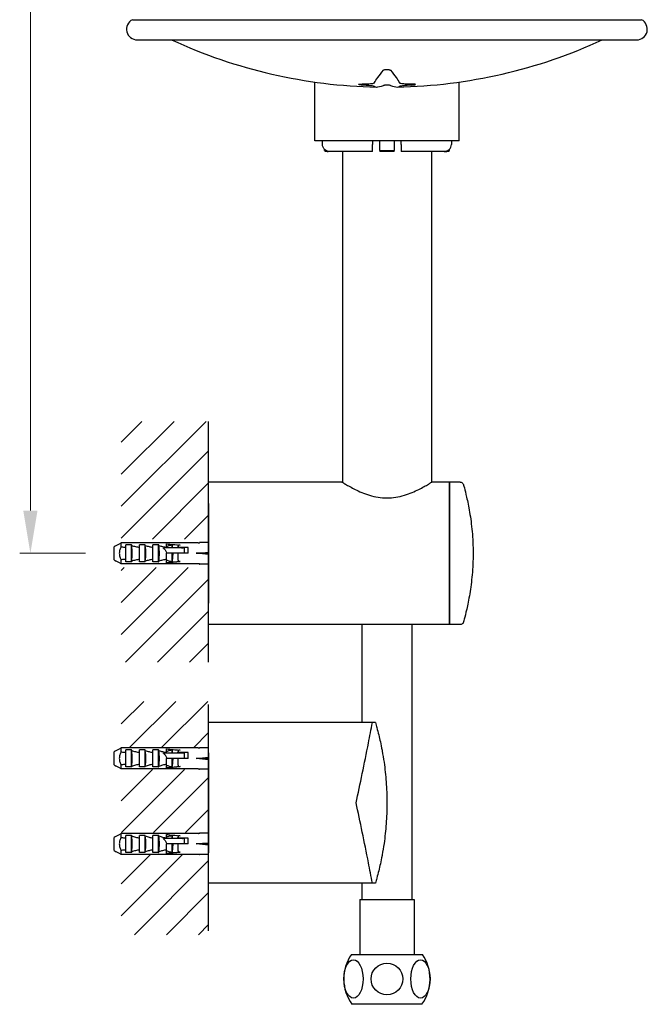
# Model space of a CAD drawing. Units: millimetres. Extents: x -692 to -41, y -237 to 730.
# Drawn here: x -246 to -70, y -189 to 87 of the extents above; entities that cross this region are included whole.
import ezdxf

# ---------------------------------------------------------------- set-up
doc = ezdxf.new("R2010")
doc.units = ezdxf.units.MM
for name, color, linetype, lineweight in [('anacizgi', 7, 'Continuous', 30), ('olcu', 7, 'Continuous', 20), ('tarama', 7, 'Continuous', 20)]:
    doc.layers.add(name, color=color, linetype=linetype, lineweight=lineweight)
doc.styles.add('Note Text (ISO)', font='TAHOMA.TTF')
doc.dimstyles.new('ISO-25', dxfattribs={"dimscale": 0, "dimtxt": 20, "dimasz": 12, "dimexe": 3, "dimexo": 8, "dimgap": 8, "dimtad": 1, "dimtih": 1, "dimtoh": 1, "dimdec": 0, "dimzin": 0, "dimdsep": 46, "dimtxsty": 'Note Text (ISO)', "dimcen": 0.09, "dimdle": 5, "dimclrd": 256, "dimclrt": 256, "dimadec": 0, "dimazin": 0, "dimtfac": 0.707107, "dimtdec": 0, "dimtmove": 0, "dimatfit": 3, "dimfxl": 0, "dimtzin": 0, "dimlwd": -1, "dimlwe": -1, "dimarcsym": 0})

# ---------------------------------------------------------------- blocks, each defined once
blk = doc.blocks.new('7485979555')
at = {"layer": 'tarama'}
h = blk.add_hatch(dxfattribs=at)
h.set_pattern_fill('ANSI31', color=256, scale=2)
h.set_pattern_definition([(45, (381.791, -105.3384), (-4.49013, 4.49013), [])])
h.paths.add_polyline_path([(273.28, 163.47), (248.78, 163.47), (248.78, 130.47), (273.28, 130.47)])
h.paths.add_polyline_path([(273.28, 122.53), (248.78, 122.53), (248.78, 95.95), (273.28, 95.95)])
h = blk.add_hatch(dxfattribs=at)
h.set_pattern_fill('ANSI31', color=256, scale=2)
h.set_pattern_definition([(45, (381.791, -175.3384), (-4.49013, 4.49013), [])])
h.paths.add_polyline_path([(273.28, 84.98), (248.78, 84.98), (248.78, 71.95), (273.28, 71.95)])
h.paths.add_polyline_path([(273.28, 42.01), (248.78, 42.01), (248.78, 19.53), (273.28, 19.53)])
h = blk.add_hatch(dxfattribs=at)
h.set_pattern_fill('ANSI31', color=256, scale=2)
h.set_pattern_definition([(45, (1050.848, -84.621), (-4.49013, 4.49013), [])])
h.paths.add_polyline_path([(273.28, 65.84), (248.78, 65.84), (248.78, 48.23), (273.28, 48.23)])
at = {"layer": 'anacizgi'}
for p, q in [((251.91, 276.19), (394.65, 276.19)), ((253.28, 270.52), (393.28, 270.52)), ((303.03, 242.2), (303.03, 258.69)), ((343.53, 242.2), (343.53, 258.69)), ((343.53, 242.2), (303.03, 242.2)), ((305.22, 241.2), (305.22, 242.2)), ((319.28, 242.2), (319.28, 241.2)), ((321.28, 239.47), (321.28, 242.2)), ((325.28, 242.2), (325.28, 239.47)), ((327.28, 241.2), (327.28, 242.2)), ((341.34, 242.2), (341.34, 241.2)), ((305.78, 239.47), (305.78, 239.82)), ((305.78, 239.47), (305.89, 239.47)), ((305.89, 239.47), (305.89, 239.71)), ((306.9, 239.2), (306.78, 239.2)), ((307.27, 239.2), (306.9, 239.2)), ((319.28, 239.2), (307.27, 239.2)), ((310.78, 239.2), (310.78, 146.44)), ((321.28, 239.47), (325.28, 239.47)), ((325.28, 239.2), (321.28, 239.2)), ((339.29, 239.2), (327.28, 239.2)), ((335.78, 239.2), (335.78, 146.44)), ((339.66, 239.2), (339.29, 239.2)), ((339.78, 239.2), (339.66, 239.2)), ((340.67, 239.71), (340.67, 239.47)), ((340.67, 239.47), (340.78, 239.47)), ((340.78, 239.47), (340.78, 239.82)), ((273.28, 95.99), (273.28, 163.47)), ((273.28, 104), (273.28, 149)), ((273.28, 106.5), (273.28, 146.5)), ((310.68, 146.5), (273.28, 146.5)), ((340.78, 146.5), (335.88, 146.5)), ((340.78, 106.5), (340.78, 146.5)), ((343.78, 146.5), (340.78, 146.5)), ((340.78, 146.5), (340.78, 106.5)), ((340.78, 106.5), (273.28, 106.5)), ((316.28, 106.5), (316.28, 79)), ((330.28, 106.5), (330.28, 29.4)), ((343.78, 106.5), (340.78, 106.5)), ((273.28, 20.59), (273.28, 84.13)), ((273.28, 34.48), (273.28, 79.48)), ((273.28, 34), (273.28, 79)), ((320.05, 79), (273.28, 79)), ((319.19, 34), (273.28, 34)), ((316.28, 34), (316.28, 29.4)), ((320.05, 34), (319.19, 34)), ((315.68, 29.4), (330.88, 29.4)), ((315.68, 29.4), (315.68, 14)), ((330.88, 29.4), (330.88, 14)), ((313.34, 14), (333.22, 14)), ((333.08, 0), (313.48, 0))]:
    blk.add_line(p, q, dxfattribs=at)
at = {"layer": 'anacizgi', "color": 7, "linetype": 'Continuous'}
for p, q in [((273.28, 140.5), (273.28, 112.5)), ((246.78, 124.7), (246.78, 128.3)), ((247.41, 128.67), (247.77, 128.88)), ((247.77, 128.88), (248.08, 129.06)), ((248.08, 129.06), (248.78, 129.47)), ((248.78, 128.32), (248.78, 129.47)), ((270.38, 129.47), (248.78, 129.47)), ((250.08, 124.1), (250.08, 128.9)), ((251.68, 128.9), (250.08, 128.9)), ((251.68, 124.1), (251.68, 128.9)), ((251.73, 128.73), (251.73, 128.74)), ((253.88, 124.1), (253.88, 128.9)), ((255.48, 128.9), (253.88, 128.9)), ((255.48, 124.1), (255.48, 128.9)), ((255.53, 128.73), (255.53, 128.74)), ((257.68, 124.1), (257.68, 128.9)), ((259.28, 128.9), (257.68, 128.9)), ((259.28, 124.1), (259.28, 128.9)), ((259.33, 128.73), (259.33, 128.74)), ((261.13, 128.1), (266.44, 128.1)), ((261.48, 128.1), (261.48, 129.16)), ((261.48, 129.16), (265.28, 128.8)), ((263.08, 128.1), (263.08, 128.79)), ((267.58, 128.16), (264.68, 128.16)), ((266.41, 128.1), (266.41, 126.5)), ((266.44, 128.1), (266.44, 126.5)), ((267.58, 126.5), (267.58, 128.16)), ((270.76, 129.5), (270.78, 129.5)), ((270.78, 129.5), (270.76, 129.5)), ((273.28, 129.5), (270.78, 129.5)), ((270.78, 129.5), (270.78, 129.5)), ((270.78, 129.5), (270.78, 129.5)), ((247.77, 124.12), (247.41, 124.33)), ((248.78, 123.53), (248.78, 124.68)), ((261.48, 123.84), (261.48, 126.5)), ((267.58, 126.5), (261.48, 126.5)), ((263.08, 124.21), (263.08, 126.5)), ((269.81, 126.5), (269.78, 126.5)), ((273.28, 126.5), (269.78, 126.5)), ((269.81, 126.5), (269.78, 126.5)), ((248.08, 123.94), (247.77, 124.12)), ((248.78, 123.53), (248.08, 123.94)), ((270.38, 123.53), (248.78, 123.53)), ((251.68, 124.1), (250.08, 124.1)), ((251.73, 124.26), (251.73, 124.27)), ((255.48, 124.1), (253.88, 124.1)), ((255.53, 124.26), (255.53, 124.27)), ((259.28, 124.1), (257.68, 124.1)), ((259.33, 124.26), (259.33, 124.27)), ((261.48, 123.84), (265.28, 124.2)), ((270.76, 123.5), (270.78, 123.5)), ((270.78, 123.5), (270.76, 123.5)), ((273.28, 123.5), (270.78, 123.5)), ((248.08, 71.54), (248.78, 71.95)), ((248.78, 70.8), (248.78, 71.95)), ((270.38, 71.95), (248.78, 71.95)), ((270.76, 71.98), (270.78, 71.98)), ((270.78, 71.98), (270.76, 71.98)), ((273.28, 71.98), (270.78, 71.98)), ((270.78, 71.98), (270.78, 71.98)), ((270.78, 71.98), (270.78, 71.98)), ((246.78, 67.18), (246.78, 70.78)), ((247.41, 71.15), (247.77, 71.36)), ((247.77, 71.36), (248.08, 71.54)), ((250.08, 66.58), (250.08, 71.38)), ((251.68, 71.38), (250.08, 71.38)), ((251.68, 66.58), (251.68, 71.38)), ((251.73, 71.21), (251.73, 71.22)), ((253.88, 66.58), (253.88, 71.38)), ((255.48, 71.38), (253.88, 71.38)), ((255.48, 66.58), (255.48, 71.38)), ((255.53, 71.21), (255.53, 71.22)), ((257.68, 66.58), (257.68, 71.38)), ((259.28, 71.38), (257.68, 71.38)), ((259.28, 66.58), (259.28, 71.38)), ((259.33, 71.21), (259.33, 71.22)), ((261.13, 70.58), (266.44, 70.58)), ((261.48, 70.58), (261.48, 71.64)), ((261.48, 71.64), (265.28, 71.28)), ((263.08, 70.58), (263.08, 71.27)), ((267.58, 70.64), (264.68, 70.64)), ((266.41, 70.58), (266.41, 68.98)), ((266.44, 70.58), (266.44, 68.98)), ((267.58, 68.98), (267.58, 70.64)), ((273.28, 70.5), (273.28, 42.5)), ((247.77, 66.6), (247.41, 66.8)), ((248.08, 66.41), (247.77, 66.6)), ((248.78, 66.01), (248.08, 66.41)), ((248.78, 66.01), (248.78, 67.16)), ((251.68, 66.58), (250.08, 66.58)), ((251.73, 66.74), (251.73, 66.75)), ((255.48, 66.58), (253.88, 66.58)), ((255.53, 66.74), (255.53, 66.75)), ((259.28, 66.58), (257.68, 66.58)), ((259.33, 66.74), (259.33, 66.75)), ((261.48, 66.32), (261.48, 68.98)), ((267.58, 68.98), (261.48, 68.98)), ((261.48, 66.32), (265.28, 66.68)), ((263.08, 66.69), (263.08, 68.98)), ((269.81, 68.97), (269.78, 68.98)), ((273.28, 68.98), (269.78, 68.98)), ((269.81, 68.98), (269.78, 68.98)), ((270.38, 66.01), (248.78, 66.01)), ((270.76, 65.98), (270.78, 65.98)), ((270.78, 65.98), (270.76, 65.98)), ((273.28, 65.98), (270.78, 65.98)), ((247.41, 47.15), (247.77, 47.36)), ((247.77, 47.36), (248.08, 47.54)), ((248.08, 47.54), (248.78, 47.95)), ((248.78, 46.8), (248.78, 47.95)), ((270.38, 47.95), (248.78, 47.95)), ((250.08, 42.58), (250.08, 47.38)), ((251.68, 47.38), (250.08, 47.38)), ((251.68, 42.58), (251.68, 47.38)), ((251.73, 47.21), (251.73, 47.22)), ((253.88, 42.58), (253.88, 47.38)), ((255.48, 47.38), (253.88, 47.38)), ((255.48, 42.58), (255.48, 47.38)), ((255.53, 47.21), (255.53, 47.22)), ((257.68, 42.58), (257.68, 47.38)), ((259.28, 47.38), (257.68, 47.38)), ((259.28, 42.58), (259.28, 47.38)), ((259.33, 47.21), (259.33, 47.22)), ((261.48, 46.58), (261.48, 47.64)), ((261.48, 47.64), (265.28, 47.28)), ((263.08, 46.58), (263.08, 47.27)), ((270.76, 47.98), (270.78, 47.98)), ((270.78, 47.98), (270.76, 47.98)), ((273.28, 47.98), (270.78, 47.98)), ((270.78, 47.98), (270.78, 47.98)), ((270.78, 47.98), (270.78, 47.98)), ((246.78, 43.18), (246.78, 46.78)), ((261.13, 46.58), (266.44, 46.58)), ((261.48, 42.32), (261.48, 44.98)), ((267.58, 44.98), (261.48, 44.98)), ((263.08, 42.69), (263.08, 44.98)), ((267.58, 46.64), (264.68, 46.64)), ((266.41, 46.58), (266.41, 44.98)), ((266.44, 46.58), (266.44, 44.98)), ((267.58, 44.98), (267.58, 46.64)), ((269.81, 44.97), (269.78, 44.98)), ((273.28, 44.98), (269.78, 44.98)), ((269.81, 44.98), (269.78, 44.98)), ((247.77, 42.6), (247.41, 42.8)), ((248.08, 42.41), (247.77, 42.6)), ((248.78, 42.01), (248.08, 42.41)), ((248.78, 42.01), (248.78, 43.16)), ((270.38, 42.01), (248.78, 42.01)), ((251.68, 42.58), (250.08, 42.58)), ((251.73, 42.74), (251.73, 42.75)), ((255.48, 42.58), (253.88, 42.58)), ((255.53, 42.74), (255.53, 42.75)), ((259.28, 42.58), (257.68, 42.58)), ((259.33, 42.74), (259.33, 42.75)), ((261.48, 42.32), (265.28, 42.68)), ((270.76, 41.98), (270.78, 41.98)), ((270.78, 41.98), (270.76, 41.98)), ((273.28, 41.98), (270.78, 41.98))]:
    blk.add_line(p, q, dxfattribs=at)
at = {"layer": 'anacizgi'}
blk.add_circle((323.28, 7.1), 4.46, dxfattribs=at)
for centre, radius, start, end in [((253.28, 273.52), 3, 117.1089, 270), ((393.28, 273.52), 3, 270, 62.8911), ((323.28, 401.26), 144, 245.2203, 268.8425), ((323.28, 401.26), 144, 271.1575, 294.7797), ((306.78, 241.2), 2, 240, 270), ((339.78, 241.2), 2, 270, 300), ((323.28, 7.1), 12.1, 145.2375, 215.9337), ((323.28, 7.1), 12.1, 324.0663, 34.7625)]:
    blk.add_arc(centre, radius, start, end, dxfattribs=at)
at = {"layer": 'anacizgi', "color": 7, "linetype": 'Continuous'}
for centre, radius, start, end in [((361.72, -66.11), 225.84, 120.4061, 120.5921), ((246.8, 127.3), 2.23, 27.2949, 29.2883), ((252.1, 155.35), 27.24, 262.992, 265.7404), ((247.8, 127.41), 4.15, 18.5289, 18.6781), ((251.6, 127.41), 4.15, 18.5289, 18.6781), ((255.4, 127.41), 4.15, 18.5289, 18.6781), ((266.24, 122.36), 6, 105.0382, 106.9136), ((270.38, 132.46), 2.98, 270.0025, 272.1513), ((270.38, 132.45), 2.97, 272.152, 273.0581), ((270.38, 132.49), 3.02, 273.0537, 274.1346), ((270.37, 132.53), 3.06, 274.1444, 275.7694), ((270.37, 132.55), 3.08, 275.7725, 276.9248), ((270.37, 132.58), 3.11, 276.9144, 277.2386), ((361.7, 319.09), 225.82, 239.4079, 239.5939), ((246.8, 125.7), 2.23, 330.7117, 332.7051), ((252.1, 97.65), 27.24, 94.2596, 97.008), ((247.8, 125.59), 4.15, 341.3219, 341.4711), ((251.6, 125.59), 4.15, 341.3219, 341.4711), ((255.4, 125.59), 4.15, 341.3219, 341.4711), ((270.38, 120.54), 2.98, 87.8486, 89.9975), ((270.38, 120.55), 2.97, 86.9447, 87.848), ((270.38, 120.51), 3.02, 85.8653, 86.9491), ((270.38, 120.48), 3.04, 84.2261, 85.8599), ((270.37, 120.47), 3.06, 83.0713, 84.2314), ((270.37, 120.41), 3.12, 82.7161, 83.0844), ((270.38, 74.93), 2.98, 270.0025, 272.1513), ((270.38, 74.93), 2.97, 272.152, 273.0581), ((270.38, 74.97), 3.02, 273.0537, 274.1346), ((270.37, 75.01), 3.06, 274.1444, 275.7694), ((270.37, 75.03), 3.08, 275.7725, 276.9248), ((270.37, 75.06), 3.11, 276.9144, 277.2386), ((361.72, -123.63), 225.84, 120.4061, 120.5921), ((246.8, 69.78), 2.23, 27.2949, 29.2883), ((252.1, 97.83), 27.24, 262.992, 265.7404), ((247.8, 69.89), 4.15, 18.5289, 18.6781), ((251.6, 69.89), 4.15, 18.5289, 18.6781), ((255.4, 69.89), 4.15, 18.5289, 18.6781), ((266.24, 64.84), 6, 105.0382, 106.9136), ((361.7, 261.57), 225.82, 239.4079, 239.5939), ((246.8, 68.18), 2.23, 330.7117, 332.7051), ((252.1, 40.12), 27.24, 94.2596, 97.008), ((247.8, 68.07), 4.15, 341.3219, 341.4711), ((251.6, 68.07), 4.15, 341.3219, 341.4711), ((255.4, 68.07), 4.15, 341.3219, 341.4711), ((270.38, 63.02), 2.98, 87.8486, 89.9975), ((270.38, 63.03), 2.97, 86.9447, 87.848), ((270.38, 62.99), 3.02, 85.8653, 86.9491), ((270.38, 62.96), 3.04, 84.2261, 85.8599), ((270.37, 62.95), 3.06, 83.0713, 84.2314), ((270.37, 62.89), 3.12, 82.7161, 83.0844), ((361.72, -147.63), 225.84, 120.4061, 120.5921), ((247.8, 45.89), 4.15, 18.5289, 18.6781), ((251.6, 45.89), 4.15, 18.5289, 18.6781), ((255.4, 45.89), 4.15, 18.5289, 18.6781), ((270.38, 50.93), 2.98, 270.0025, 272.1513), ((270.38, 50.93), 2.97, 272.152, 273.0581), ((270.38, 50.97), 3.02, 273.0537, 274.1346), ((270.37, 51.01), 3.06, 274.1444, 275.7694), ((270.37, 51.03), 3.08, 275.7725, 276.9248), ((270.37, 51.06), 3.11, 276.9144, 277.2386), ((246.8, 45.78), 2.23, 27.2949, 29.2883), ((252.1, 73.83), 27.24, 262.992, 265.7404), ((266.24, 40.84), 6, 105.0382, 106.9136), ((361.7, 237.57), 225.82, 239.4079, 239.5939), ((246.8, 44.18), 2.23, 330.7117, 332.7051), ((252.1, 16.12), 27.24, 94.2596, 97.008), ((247.8, 44.07), 4.15, 341.3219, 341.4711), ((251.6, 44.07), 4.15, 341.3219, 341.4711), ((255.4, 44.07), 4.15, 341.3219, 341.4711), ((270.38, 39.02), 2.98, 87.8486, 89.9975), ((270.38, 39.03), 2.97, 86.9447, 87.848), ((270.38, 38.99), 3.02, 85.8653, 86.9491), ((270.38, 38.96), 3.04, 84.2261, 85.8599), ((270.37, 38.95), 3.06, 83.0713, 84.2314), ((270.37, 38.89), 3.12, 82.7161, 83.0844)]:
    blk.add_arc(centre, radius, start, end, dxfattribs=at)
for centre, major_axis, start_param, end_param in [((252.08, 126.5), (-35.39, -2.6), 2.09253, 2.210001), ((252.08, 126.5), (-35.39, 2.6), 4.073184, 4.190655), ((252.08, 68.98), (-35.39, -2.6), 2.09253, 2.210001), ((252.08, 68.98), (-35.39, 2.6), 4.073184, 4.190655), ((252.08, 44.98), (-35.39, -2.6), 2.09253, 2.210001), ((252.08, 44.98), (-35.39, 2.6), 4.073184, 4.190655)]:
    blk.add_ellipse(centre, major_axis=major_axis, ratio=0.042154, start_param=start_param, end_param=end_param, dxfattribs=at)
at = {"layer": 'anacizgi'}
for centre, major_axis in [((313.89, 7.1), (0, -5.38)), ((332.67, 7.1), (0, 5.38))]:
    blk.add_ellipse(centre, major_axis=major_axis, ratio=0.5, dxfattribs=at)
for points, knots in [([(319.8, 258.48), (319.81, 258.5), (319.81, 258.51), (320.2, 259.31), (321.04, 260.48), (322.3, 262.02)], [-20.560414, -20.560414, -20.560414, -20.560414, -20.523587, -20.523587, -18.775683, -18.775683, -18.775683, -18.775683]), ([(322.3, 262.02), (322.31, 262.03), (322.32, 262.04), (322.38, 262.08), (322.45, 262.11), (322.62, 262.16), (322.72, 262.18), (322.96, 262.21), (323.09, 262.22), (323.24, 262.23), (323.26, 262.23), (323.28, 262.23)], [-0.5855307, -0.5855307, -0.5855307, -0.5855307, -0.5738659, -0.5738659, -0.5348142, -0.5348142, -0.4971584, -0.4971584, -0.4595027, -0.4595027, -0.4534119, -0.4534119, -0.4534119, -0.4534119]), ([(323.28, 262.23), (323.39, 262.23), (323.5, 262.22), (323.73, 262.2), (323.84, 262.18), (324.03, 262.14), (324.12, 262.11), (324.21, 262.06), (324.24, 262.04), (324.26, 262.02)], [-0.4534119, -0.4534119, -0.4534119, -0.4534119, -0.4219378, -0.4219378, -0.384373, -0.384373, -0.3454118, -0.3454118, -0.3217414, -0.3217414, -0.3217414, -0.3217414]), ([(324.26, 262.02), (325.52, 260.48), (326.36, 259.31), (326.75, 258.51), (326.75, 258.5), (326.76, 258.48)], [-26.00764, -26.00764, -26.00764, -26.00764, -24.259741, -24.259741, -24.222912, -24.222912, -24.222912, -24.222912]), ([(316.32, 257.85), (316.23, 257.86), (316.13, 257.87), (315.86, 257.89), (315.71, 257.91), (315.48, 257.95), (315.39, 257.97), (315.28, 258.01), (315.27, 258.02), (315.32, 258.05), (315.38, 258.07), (315.58, 258.09), (315.71, 258.1), (315.99, 258.1), (316.15, 258.1), (316.32, 258.1)], [-0.8794301, -0.8794301, -0.8794301, -0.8794301, -0.8495691, -0.8495691, -0.7929091, -0.7929091, -0.7361423, -0.7361423, -0.6793755, -0.6793755, -0.6227569, -0.6227569, -0.5661384, -0.5661384, -0.5154322, -0.5154322, -0.5154322, -0.5154322]), ([(319.8, 258.48), (319.77, 258.41), (319.64, 258.34), (319.16, 258.22), (318.77, 258.17), (317.88, 258.11), (317.32, 258.09), (316.58, 258.1), (316.45, 258.1), (316.32, 258.1)], [-3.0016577, -3.0016577, -3.0016577, -3.0016577, -2.8394942, -2.8394942, -2.6499123, -2.6499123, -2.4617234, -2.4617234, -2.4240643, -2.4240643, -2.4240643, -2.4240643]), ([(319.8, 257.45), (319.79, 257.46), (319.78, 257.46), (319.67, 257.5), (319.44, 257.55), (318.8, 257.63), (318.35, 257.68), (317.36, 257.77), (316.85, 257.81), (316.32, 257.85)], [2.413255, 2.413255, 2.413255, 2.413255, 2.4512638, 2.4512638, 2.639763, 2.639763, 2.828666, 2.828666, 2.9903089, 2.9903089, 2.9903089, 2.9903089]), ([(319.8, 257.45), (319.94, 257.34), (320.14, 257.29), (320.85, 257.29), (321.48, 257.43), (322.3, 257.74)], [21.68861, 21.68861, 21.68861, 21.68861, 22.377837, 22.377837, 23.513197, 23.513197, 23.513197, 23.513197]), ([(323.28, 257.8), (323.17, 257.8), (323.06, 257.8), (322.83, 257.79), (322.71, 257.79), (322.52, 257.77), (322.44, 257.76), (322.35, 257.75), (322.32, 257.74), (322.3, 257.74)], [-0.4466424, -0.4466424, -0.4466424, -0.4466424, -0.4150727, -0.4150727, -0.3774141, -0.3774141, -0.3396231, -0.3396231, -0.3166873, -0.3166873, -0.3166873, -0.3166873]), ([(324.26, 257.74), (324.25, 257.74), (324.24, 257.74), (324.18, 257.76), (324.11, 257.77), (323.95, 257.78), (323.84, 257.79), (323.6, 257.8), (323.47, 257.8), (323.32, 257.8), (323.3, 257.8), (323.28, 257.8)], [-0.5770643, -0.5770643, -0.5770643, -0.5770643, -0.5658652, -0.5658652, -0.5280656, -0.5280656, -0.4903984, -0.4903984, -0.4527312, -0.4527312, -0.4466424, -0.4466424, -0.4466424, -0.4466424]), ([(324.26, 257.74), (325.08, 257.43), (325.71, 257.29), (326.42, 257.29), (326.62, 257.34), (326.76, 257.45)], [21.242476, 21.242476, 21.242476, 21.242476, 22.377837, 22.377837, 23.067063, 23.067063, 23.067063, 23.067063]), ([(330.23, 258.1), (329.71, 258.09), (329.2, 258.1), (328.21, 258.13), (327.77, 258.17), (327.13, 258.28), (326.89, 258.35), (326.78, 258.45), (326.77, 258.46), (326.76, 258.48)], [-3.0018721, -3.0018721, -3.0018721, -3.0018721, -2.8409592, -2.8409592, -2.6528429, -2.6528429, -2.4627148, -2.4627148, -2.4243064, -2.4243064, -2.4243064, -2.4243064]), ([(330.23, 257.85), (330.11, 257.84), (329.98, 257.83), (329.24, 257.78), (328.67, 257.73), (327.78, 257.63), (327.4, 257.59), (326.92, 257.51), (326.79, 257.48), (326.76, 257.45)], [2.4132947, 2.4132947, 2.4132947, 2.4132947, 2.4514285, 2.4514285, 2.6402483, 2.6402483, 2.8289087, 2.8289087, 2.9903446, 2.9903446, 2.9903446, 2.9903446]), ([(330.23, 257.85), (330.41, 257.86), (330.57, 257.88), (330.85, 257.91), (330.98, 257.93), (331.18, 257.97), (331.24, 257.99), (331.29, 258.02), (331.28, 258.04), (331.17, 258.07), (331.08, 258.08), (330.85, 258.1), (330.7, 258.1), (330.43, 258.1), (330.33, 258.1), (330.23, 258.1)], [0.5154712, 0.5154712, 0.5154712, 0.5154712, 0.5662671, 0.5662671, 0.6230723, 0.6230723, 0.6798775, 0.6798775, 0.7365798, 0.7365798, 0.7932821, 0.7932821, 0.8497555, 0.8497555, 0.8794739, 0.8794739, 0.8794739, 0.8794739]), ([(307.27, 239.2), (307.02, 239.2), (306.71, 239.26), (306.24, 239.45), (305.99, 239.62), (305.63, 239.97), (305.47, 240.21), (305.28, 240.67), (305.22, 240.96), (305.22, 241.2)], [-0.3003177, -0.3003177, -0.3003177, -0.3003177, -0.2233883, -0.2233883, -0.1477862, -0.1477862, -0.0734389, -0.0734389, 0, 0, 0, 0]), ([(319.28, 239.2), (319.28, 239.22), (319.28, 239.26), (319.28, 239.45), (319.28, 239.62), (319.28, 239.97), (319.28, 240.21), (319.28, 240.67), (319.28, 240.96), (319.28, 241.2)], [-0.3003177, -0.3003177, -0.3003177, -0.3003177, -0.2233883, -0.2233883, -0.1477862, -0.1477862, -0.0734389, -0.0734389, 0, 0, 0, 0]), ([(327.28, 241.2), (327.28, 240.96), (327.28, 240.67), (327.28, 240.21), (327.28, 239.97), (327.28, 239.62), (327.28, 239.45), (327.28, 239.26), (327.28, 239.22), (327.28, 239.2)], [-1.2032839, -1.2032839, -1.2032839, -1.2032839, -1.1298449, -1.1298449, -1.0554976, -1.0554976, -0.9798955, -0.9798955, -0.9029662, -0.9029662, -0.9029662, -0.9029662]), ([(339.29, 239.2), (339.54, 239.2), (339.85, 239.26), (340.32, 239.45), (340.57, 239.62), (340.93, 239.97), (341.09, 240.21), (341.28, 240.67), (341.34, 240.96), (341.34, 241.2)], [-0.3003177, -0.3003177, -0.3003177, -0.3003177, -0.2233883, -0.2233883, -0.1477862, -0.1477862, -0.0734389, -0.0734389, 0, 0, 0, 0]), ([(306.9, 239.2), (306.65, 239.2), (306.36, 239.26), (306.05, 239.38), (305.97, 239.42), (305.89, 239.47)], [-0.29719003, -0.29719003, -0.29719003, -0.29719003, -0.22244665, -0.22244665, -0.19751271, -0.19751271, -0.19751271, -0.19751271]), ([(321.28, 239.47), (321.28, 239.42), (321.28, 239.38), (321.28, 239.26), (321.28, 239.22), (321.28, 239.2)], [-0.99171243, -0.99171243, -0.99171243, -0.99171243, -0.96677846, -0.96677846, -0.89203507, -0.89203507, -0.89203507, -0.89203507]), ([(325.28, 239.2), (325.28, 239.22), (325.28, 239.26), (325.28, 239.38), (325.28, 239.42), (325.28, 239.47)], [0.89203507, 0.89203507, 0.89203507, 0.89203507, 0.96677846, 0.96677846, 0.99171239, 0.99171239, 0.99171239, 0.99171239]), ([(340.67, 239.47), (340.59, 239.42), (340.51, 239.38), (340.2, 239.26), (339.91, 239.2), (339.66, 239.2)], [-0.99171243, -0.99171243, -0.99171243, -0.99171243, -0.96677846, -0.96677846, -0.89203507, -0.89203507, -0.89203507, -0.89203507]), ([(310.68, 146.5), (310.68, 146.5), (310.76, 146.45), (311.09, 146.24), (311.34, 146.09), (312.32, 145.5), (313.28, 144.95), (315.47, 143.86), (316.85, 143.25), (319.16, 142.55), (319.97, 142.36), (321.62, 142.1), (322.46, 142.03), (323.28, 142.03), (324.1, 142.03), (324.94, 142.1), (326.59, 142.36), (327.4, 142.55), (329.71, 143.25), (331.09, 143.86), (333.28, 144.95), (334.24, 145.5), (335.22, 146.09), (335.47, 146.24), (335.8, 146.45), (335.88, 146.5), (335.88, 146.5)], [-1.966525, -1.966525, -1.966525, -1.966525, -1.721724, -1.721724, -1.476924, -1.476924, -0.987323, -0.987323, -0.493662, -0.493662, -0.246831, -0.246831, 0, 0, 0, 0.246831, 0.246831, 0.493662, 0.493662, 0.987323, 0.987323, 1.476924, 1.476924, 1.721724, 1.721724, 1.966525, 1.966525, 1.966525, 1.966525]), ([(343.78, 146.5), (343.89, 146.5), (344, 146.48), (344.2, 146.41), (344.3, 146.36), (344.47, 146.24), (344.54, 146.16), (344.66, 145.98), (344.71, 145.88), (344.74, 145.78), (344.74, 145.78), (344.74, 145.77), (344.74, 145.77), (344.74, 145.77), (344.74, 145.77), (344.74, 145.77), (344.74, 145.77), (344.74, 145.77), (344.74, 145.77), (344.74, 145.77), (344.74, 145.77), (344.74, 145.77), (344.74, 145.77), (344.74, 145.77), (344.74, 145.77), (344.74, 145.77), (344.74, 145.77), (344.74, 145.77)], [0.0000075, 0.0000075, 0.0000075, 0.0000075, 0.0323742, 0.0323742, 0.0642195, 0.0642195, 0.0960838, 0.0960838, 0.1279475, 0.1279475, 0.1288766, 0.1288766, 0.1290872, 0.1290872, 0.1292891, 0.1292891, 0.1293895, 0.1293895, 0.1295924, 0.1295924, 0.1304074, 0.1304074, 0.1320056, 0.1320056, 0.1367978, 0.1367978, 0.13924, 0.13924, 0.13924, 0.13924]), ([(344.74, 145.77), (344.74, 145.77), (344.74, 145.77), (344.74, 145.77), (344.74, 145.76), (344.74, 145.76), (344.75, 145.76), (344.75, 145.74), (344.76, 145.71), (344.81, 145.53), (344.88, 145.26), (345.14, 144.26), (345.37, 143.36), (345.89, 141.08), (346.19, 139.65), (346.74, 136.41), (346.99, 134.55), (347.34, 130.64), (347.44, 128.56), (347.44, 126.5)], [0.031568, 0.031568, 0.031568, 0.031568, 0.034065, 0.034065, 0.048429, 0.048429, 0.091526, 0.091526, 0.220887, 0.220887, 0.610965, 0.610965, 1.198765, 1.198765, 1.799154, 1.799154, 2.418195, 2.418195, 3.035891, 3.035891, 3.035891, 3.035891]), ([(347.44, 126.5), (347.44, 124.47), (347.34, 122.42), (347, 118.59), (346.76, 116.77), (346.22, 113.5), (345.91, 112.02), (345.37, 109.63), (345.13, 108.68), (344.89, 107.79), (344.83, 107.57), (344.78, 107.36), (344.76, 107.31), (344.75, 107.26), (344.75, 107.25), (344.75, 107.24), (344.74, 107.24), (344.74, 107.24), (344.74, 107.23), (344.74, 107.23), (344.74, 107.24), (344.74, 107.23), (344.74, 107.23), (344.74, 107.23), (344.74, 107.23), (344.74, 107.23), (344.74, 107.23), (344.74, 107.23), (344.74, 107.23), (344.74, 107.23), (344.74, 107.23), (344.71, 107.13), (344.67, 107.04), (344.56, 106.87), (344.49, 106.79), (344.33, 106.66), (344.24, 106.6), (344.04, 106.53), (343.93, 106.51), (343.81, 106.5), (343.79, 106.5), (343.78, 106.5)], [0, 0, 0, 0, 0.608764, 0.608764, 1.210702, 1.210702, 1.826641, 1.826641, 2.445748, 2.445748, 2.738955, 2.738955, 2.881116, 2.881116, 2.948814, 2.948814, 2.980925, 2.980925, 3.005008, 3.005008, 3.009524, 3.009524, 3.009582, 3.009582, 3.009642, 3.009642, 3.009671, 3.009671, 3.009731, 3.009731, 3.009969, 3.009969, 3.040389, 3.040389, 3.070781, 3.070781, 3.102696, 3.102696, 3.134558, 3.134558, 3.13923, 3.13923, 3.13923, 3.13923]), ([(347.44, 126.5), (347.44, 124.47), (347.34, 122.42), (347, 118.59), (346.76, 116.77), (346.22, 113.5), (345.91, 112.02), (345.37, 109.63), (345.13, 108.68), (344.89, 107.79), (344.83, 107.57), (344.78, 107.36), (344.76, 107.31), (344.75, 107.26), (344.75, 107.25), (344.75, 107.24), (344.74, 107.24), (344.74, 107.24), (344.74, 107.23), (344.74, 107.23), (344.74, 107.23), (344.74, 107.23)], [0, 0, 0, 0, 0.60878, 0.60878, 1.210718, 1.210718, 1.826657, 1.826657, 2.445765, 2.445765, 2.738963, 2.738963, 2.88112, 2.88112, 2.948815, 2.948815, 2.980925, 2.980925, 3.005008, 3.005008, 3.007995, 3.007995, 3.007995, 3.007995]), ([(314.63, 56.5), (315.75, 61.75), (316.98, 67.52), (318.48, 75.19), (318.85, 77.11), (319.19, 79)], [0, 0, 0, 0, 1.611355, 1.611355, 2.147272, 2.147272, 2.147272, 2.147272]), ([(320.05, 79), (320.19, 78.53), (320.32, 78.06), (320.82, 76.22), (321.15, 74.87), (321.59, 72.86), (321.75, 72.06), (321.91, 71.23), (321.92, 71.17), (321.93, 71.11)], [-3.534439, -3.534439, -3.534439, -3.534439, -3.3939246, -3.3939246, -2.9735047, -2.9735047, -2.7334263, -2.7334263, -2.7137719, -2.7137719, -2.7137719, -2.7137719]), ([(321.93, 71.11), (322.13, 70.03), (322.31, 68.96), (322.73, 66.04), (322.93, 64.22), (323.13, 61.44), (323.18, 60.51), (323.26, 58.59), (323.28, 57.59), (323.28, 56.5)], [3.536519, 3.536519, 3.536519, 3.536519, 3.910771, 3.910771, 4.562566, 4.562566, 4.888463, 4.888463, 5.21436, 5.21436, 5.21436, 5.21436]), ([(319.19, 34), (318.85, 35.89), (318.48, 37.81), (316.98, 45.48), (315.75, 51.25), (314.63, 56.5)], [1.075438, 1.075438, 1.075438, 1.075438, 1.611355, 1.611355, 3.222709, 3.222709, 3.222709, 3.222709]), ([(323.28, 56.5), (323.28, 56.5), (323.28, 56.5), (323.28, 55.41), (323.26, 54.41), (323.18, 52.49), (323.13, 51.56), (322.93, 48.78), (322.73, 46.96), (322.31, 44.04), (322.13, 42.97), (321.93, 41.89)], [5.21436, 5.21436, 5.21436, 5.21436, 5.214361, 5.214361, 5.540259, 5.540259, 5.866156, 5.866156, 6.517951, 6.517951, 6.892203, 6.892203, 6.892203, 6.892203]), ([(321.93, 41.89), (321.92, 41.83), (321.91, 41.77), (321.75, 40.94), (321.59, 40.14), (321.15, 38.13), (320.82, 36.78), (320.32, 34.94), (320.19, 34.47), (320.05, 34)], [2.7137719, 2.7137719, 2.7137719, 2.7137719, 2.7334263, 2.7334263, 2.9735047, 2.9735047, 3.3939246, 3.3939246, 3.534439, 3.534439, 3.534439, 3.534439])]:
    blk.add_open_spline(points, degree=3, knots=knots, dxfattribs=at)
at = {"layer": 'anacizgi', "color": 7, "linetype": 'Continuous'}
for points, knots in [([(248.74, 128.39), (248.6, 128.1), (248.35, 127.49), (248.19, 126.5), (248.35, 125.51), (248.6, 124.9), (248.74, 124.61)], [0, 0, 0, 0, 897.1985, 1826.933053, 2756.667605, 3653.866103, 3653.866103, 3653.866103, 3653.866103]), ([(251.73, 128.74), (251.73, 128.76), (251.71, 128.81), (251.69, 128.86), (251.68, 128.9)], [0, 0, 0, 0, 534.167744, 2065.71092, 2065.71092, 2065.71092, 2065.71092]), ([(251.73, 128.73), (252.07, 128.6), (252.78, 128.38), (253.51, 128.24), (253.88, 128.19)], [0, 0, 0, 0, 1016.35255, 2064.477352, 2064.477352, 2064.477352, 2064.477352]), ([(251.73, 124.27), (251.84, 125.01), (251.93, 126.5), (251.84, 127.99), (251.73, 128.73)], [0, 0, 0, 0, 1030.425161, 2060.926627, 2060.926627, 2060.926627, 2060.926627]), ([(255.53, 128.74), (255.53, 128.76), (255.51, 128.81), (255.49, 128.86), (255.48, 128.9)], [0, 0, 0, 0, 534.375031, 2066.512529, 2066.512529, 2066.512529, 2066.512529]), ([(255.53, 128.73), (255.87, 128.6), (256.58, 128.38), (257.31, 128.24), (257.68, 128.19)], [0, 0, 0, 0, 1016.749344, 2065.283345, 2065.283345, 2065.283345, 2065.283345]), ([(255.53, 124.27), (255.64, 125.01), (255.73, 126.5), (255.64, 127.99), (255.53, 128.73)], [0, 0, 0, 0, 1030.825005, 2061.726343, 2061.726343, 2061.726343, 2061.726343]), ([(259.33, 128.74), (259.33, 128.76), (259.31, 128.81), (259.29, 128.86), (259.28, 128.9)], [0, 0, 0, 0, 534.586761, 2067.331323, 2067.331323, 2067.331323, 2067.331323]), ([(259.33, 128.73), (259.67, 128.6), (260.38, 128.38), (261.11, 128.24), (261.48, 128.19)], [0, 0, 0, 0, 1017.1546, 2066.106526, 2066.106526, 2066.106526, 2066.106526]), ([(259.33, 124.27), (259.44, 125.01), (259.53, 126.5), (259.44, 127.99), (259.33, 128.73)], [0, 0, 0, 0, 1031.233456, 2062.543277, 2062.543277, 2062.543277, 2062.543277]), ([(260.63, 127.9), (260.62, 127.91), (260.6, 127.93), (260.59, 127.97), (260.61, 128), (260.64, 128.03), (260.68, 128.04), (260.73, 128.06), (260.8, 128.08), (260.89, 128.09), (261, 128.1), (261.08, 128.1), (261.14, 128.1)], [0, 0, 0, 0, 508.858847, 1006.635462, 1518.21715, 2049.266733, 2583.882974, 3119.208218, 4189.120803, 5257.935812, 6325.342326, 8455.429596, 8455.429596, 8455.429596, 8455.429596]), ([(260.63, 127.9), (260.74, 127.82), (260.95, 127.63), (261.22, 127.31), (261.42, 126.93), (261.48, 126.64), (261.48, 126.5)], [0, 0, 0, 0, 900.555371, 1808.146884, 2728.249249, 3661.370467, 3661.370467, 3661.370467, 3661.370467]), ([(261.48, 129.16), (261.79, 129.13), (263.06, 129.01), (264.33, 128.89), (265.28, 128.8)], [0, 0, 0, 0, 515.046497, 2067.201433, 2067.201433, 2067.201433, 2067.201433]), ([(263.08, 128.79), (262.81, 128.75), (262.26, 128.66), (261.73, 128.49), (261.48, 128.38)], [0, 0, 0, 0, 1034.004824, 2067.41158, 2067.41158, 2067.41158, 2067.41158]), ([(263.2, 128.1), (263.19, 128.16), (263.16, 128.39), (263.12, 128.62), (263.08, 128.79)], [0, 0, 0, 0, 541.028707, 2067.42708, 2067.42708, 2067.42708, 2067.42708]), ([(265.28, 128.8), (265.23, 128.8), (265.13, 128.8), (265, 128.79), (264.9, 128.76), (264.84, 128.73), (264.79, 128.68), (264.75, 128.61), (264.72, 128.52), (264.7, 128.4), (264.69, 128.28), (264.69, 128.2), (264.68, 128.16)], [0, 0, 0, 0, 1242.863506, 2474.799077, 3068.278037, 3621.692706, 4121.375534, 4593.359547, 5514.771681, 6461.133795, 7443.452383, 8462.533832, 8462.533832, 8462.533832, 8462.533832]), ([(265.83, 127.9), (265.88, 127.95), (265.97, 128.02), (266.11, 128.08), (266.18, 128.1), (266.22, 128.1)], [0, 0, 0, 0, 1422.836007, 2182.077916, 2920.116526, 2920.116526, 2920.116526, 2920.116526]), ([(253.88, 124.81), (253.51, 124.76), (252.78, 124.62), (252.07, 124.4), (251.73, 124.27)], [0, 0, 0, 0, 1045.540817, 2059.420897, 2059.420897, 2059.420897, 2059.420897]), ([(257.68, 124.81), (257.31, 124.76), (256.58, 124.62), (255.87, 124.4), (255.53, 124.27)], [0, 0, 0, 0, 1045.94621, 2060.219408, 2060.219408, 2060.219408, 2060.219408]), ([(261.48, 124.81), (261.11, 124.76), (260.38, 124.62), (259.67, 124.4), (259.33, 124.27)], [0, 0, 0, 0, 1046.360356, 2061.035158, 2061.035158, 2061.035158, 2061.035158]), ([(261.48, 124.62), (261.73, 124.51), (262.26, 124.34), (262.81, 124.25), (263.08, 124.21)], [0, 0, 0, 0, 1030.156928, 2060.910059, 2060.910059, 2060.910059, 2060.910059]), ([(263.08, 124.21), (263.16, 124.56), (263.27, 125.32), (263.31, 126.09), (263.31, 126.5)], [0, 0, 0, 0, 967.4133, 2062.403172, 2062.403172, 2062.403172, 2062.403172]), ([(264.66, 126.5), (264.66, 126.38), (264.66, 126.13), (264.66, 125.76), (264.67, 125.41), (264.67, 125.12), (264.68, 124.9), (264.69, 124.75), (264.7, 124.6), (264.72, 124.48), (264.75, 124.39), (264.79, 124.33), (264.84, 124.27), (264.91, 124.24), (265, 124.22), (265.12, 124.2), (265.22, 124.2), (265.28, 124.2)], [0, 0, 0, 0, 1719.356943, 3411.701364, 5050.819426, 6611.257434, 7354.44209, 8069.249234, 8753.551068, 9407.557024, 9726.684545, 10048.520401, 10390.643594, 10772.38558, 11186.950737, 11613.514991, 12474.04045, 12474.04045, 12474.04045, 12474.04045]), ([(251.68, 124.1), (251.68, 124.11), (251.7, 124.16), (251.72, 124.22), (251.73, 124.26)], [0, 0, 0, 0, 494.500758, 2059.006912, 2059.006912, 2059.006912, 2059.006912]), ([(255.48, 124.1), (255.48, 124.11), (255.5, 124.16), (255.52, 124.22), (255.53, 124.26)], [0, 0, 0, 0, 494.691309, 2059.800329, 2059.800329, 2059.800329, 2059.800329]), ([(259.28, 124.1), (259.28, 124.11), (259.3, 124.16), (259.32, 124.22), (259.33, 124.26)], [0, 0, 0, 0, 494.886003, 2060.610998, 2060.610998, 2060.610998, 2060.610998]), ([(265.28, 124.2), (264.96, 124.17), (263.7, 124.05), (262.43, 123.93), (261.48, 123.84)], [0, 0, 0, 0, 516.777594, 2061.194984, 2061.194984, 2061.194984, 2061.194984]), ([(248.74, 70.87), (248.6, 70.58), (248.35, 69.97), (248.19, 68.98), (248.35, 67.99), (248.6, 67.38), (248.74, 67.09)], [0, 0, 0, 0, 897.1985, 1826.933053, 2756.667605, 3653.866103, 3653.866103, 3653.866103, 3653.866103]), ([(251.73, 71.22), (251.73, 71.23), (251.71, 71.29), (251.69, 71.34), (251.68, 71.38)], [0, 0, 0, 0, 534.167744, 2065.71092, 2065.71092, 2065.71092, 2065.71092]), ([(251.73, 71.21), (252.07, 71.08), (252.78, 70.86), (253.51, 70.72), (253.88, 70.67)], [0, 0, 0, 0, 1016.35255, 2064.477352, 2064.477352, 2064.477352, 2064.477352]), ([(251.73, 66.75), (251.84, 67.49), (251.93, 68.98), (251.84, 70.47), (251.73, 71.21)], [0, 0, 0, 0, 1030.425161, 2060.926627, 2060.926627, 2060.926627, 2060.926627]), ([(255.53, 71.22), (255.53, 71.23), (255.51, 71.29), (255.49, 71.34), (255.48, 71.38)], [0, 0, 0, 0, 534.375031, 2066.512529, 2066.512529, 2066.512529, 2066.512529]), ([(255.53, 71.21), (255.87, 71.08), (256.58, 70.86), (257.31, 70.72), (257.68, 70.67)], [0, 0, 0, 0, 1016.749344, 2065.283345, 2065.283345, 2065.283345, 2065.283345]), ([(255.53, 66.75), (255.64, 67.49), (255.73, 68.98), (255.64, 70.47), (255.53, 71.21)], [0, 0, 0, 0, 1030.825005, 2061.726343, 2061.726343, 2061.726343, 2061.726343]), ([(259.33, 71.22), (259.33, 71.23), (259.31, 71.29), (259.29, 71.34), (259.28, 71.38)], [0, 0, 0, 0, 534.586761, 2067.331323, 2067.331323, 2067.331323, 2067.331323]), ([(259.33, 71.21), (259.67, 71.08), (260.38, 70.86), (261.11, 70.72), (261.48, 70.67)], [0, 0, 0, 0, 1017.1546, 2066.106526, 2066.106526, 2066.106526, 2066.106526]), ([(259.33, 66.75), (259.44, 67.49), (259.53, 68.98), (259.44, 70.47), (259.33, 71.21)], [0, 0, 0, 0, 1031.233456, 2062.543277, 2062.543277, 2062.543277, 2062.543277]), ([(260.63, 70.38), (260.62, 70.39), (260.6, 70.4), (260.59, 70.44), (260.61, 70.48), (260.64, 70.5), (260.68, 70.52), (260.73, 70.54), (260.8, 70.55), (260.89, 70.57), (261, 70.58), (261.08, 70.58), (261.14, 70.58)], [0, 0, 0, 0, 508.858847, 1006.635462, 1518.21715, 2049.266733, 2583.882974, 3119.208218, 4189.120803, 5257.935812, 6325.342326, 8455.429596, 8455.429596, 8455.429596, 8455.429596]), ([(260.63, 70.38), (260.74, 70.3), (260.95, 70.11), (261.22, 69.79), (261.42, 69.41), (261.48, 69.12), (261.48, 68.97)], [0, 0, 0, 0, 900.555371, 1808.146884, 2728.249249, 3661.370467, 3661.370467, 3661.370467, 3661.370467]), ([(261.48, 71.64), (261.79, 71.61), (263.06, 71.49), (264.33, 71.37), (265.28, 71.28)], [0, 0, 0, 0, 515.046497, 2067.201433, 2067.201433, 2067.201433, 2067.201433]), ([(263.08, 71.27), (262.81, 71.23), (262.26, 71.14), (261.73, 70.97), (261.48, 70.86)], [0, 0, 0, 0, 1034.004824, 2067.41158, 2067.41158, 2067.41158, 2067.41158]), ([(263.2, 70.58), (263.19, 70.64), (263.16, 70.87), (263.12, 71.1), (263.08, 71.27)], [0, 0, 0, 0, 541.028707, 2067.42708, 2067.42708, 2067.42708, 2067.42708]), ([(265.28, 71.28), (265.23, 71.28), (265.13, 71.27), (265, 71.26), (264.9, 71.24), (264.84, 71.2), (264.79, 71.16), (264.75, 71.09), (264.72, 71), (264.7, 70.88), (264.69, 70.76), (264.69, 70.68), (264.68, 70.64)], [0, 0, 0, 0, 1242.863506, 2474.799077, 3068.278037, 3621.692706, 4121.375534, 4593.359547, 5514.771681, 6461.133795, 7443.452383, 8462.533832, 8462.533832, 8462.533832, 8462.533832]), ([(265.83, 70.38), (265.88, 70.43), (265.97, 70.5), (266.11, 70.56), (266.18, 70.58), (266.22, 70.58)], [0, 0, 0, 0, 1422.836007, 2182.077916, 2920.116526, 2920.116526, 2920.116526, 2920.116526]), ([(251.68, 66.58), (251.68, 66.59), (251.7, 66.64), (251.72, 66.7), (251.73, 66.74)], [0, 0, 0, 0, 494.500758, 2059.006912, 2059.006912, 2059.006912, 2059.006912]), ([(253.88, 67.28), (253.51, 67.24), (252.78, 67.1), (252.07, 66.88), (251.73, 66.75)], [0, 0, 0, 0, 1045.540817, 2059.420897, 2059.420897, 2059.420897, 2059.420897]), ([(255.48, 66.58), (255.48, 66.59), (255.5, 66.64), (255.52, 66.7), (255.53, 66.74)], [0, 0, 0, 0, 494.691309, 2059.800329, 2059.800329, 2059.800329, 2059.800329]), ([(257.68, 67.28), (257.31, 67.24), (256.58, 67.1), (255.87, 66.88), (255.53, 66.75)], [0, 0, 0, 0, 1045.94621, 2060.219408, 2060.219408, 2060.219408, 2060.219408]), ([(259.28, 66.58), (259.28, 66.59), (259.3, 66.64), (259.32, 66.7), (259.33, 66.74)], [0, 0, 0, 0, 494.886003, 2060.610998, 2060.610998, 2060.610998, 2060.610998]), ([(261.48, 67.28), (261.11, 67.24), (260.38, 67.1), (259.67, 66.88), (259.33, 66.75)], [0, 0, 0, 0, 1046.360356, 2061.035158, 2061.035158, 2061.035158, 2061.035158]), ([(261.48, 67.1), (261.73, 66.99), (262.26, 66.82), (262.81, 66.72), (263.08, 66.69)], [0, 0, 0, 0, 1030.156928, 2060.910059, 2060.910059, 2060.910059, 2060.910059]), ([(265.28, 66.68), (264.96, 66.65), (263.7, 66.53), (262.43, 66.41), (261.48, 66.32)], [0, 0, 0, 0, 516.777594, 2061.194984, 2061.194984, 2061.194984, 2061.194984]), ([(263.08, 66.69), (263.16, 67.04), (263.27, 67.8), (263.31, 68.57), (263.31, 68.98)], [0, 0, 0, 0, 967.4133, 2062.403172, 2062.403172, 2062.403172, 2062.403172]), ([(264.66, 68.98), (264.66, 68.85), (264.66, 68.61), (264.66, 68.24), (264.67, 67.89), (264.67, 67.6), (264.68, 67.38), (264.69, 67.23), (264.7, 67.08), (264.72, 66.96), (264.75, 66.87), (264.79, 66.81), (264.84, 66.75), (264.91, 66.72), (265, 66.69), (265.12, 66.68), (265.22, 66.68), (265.28, 66.68)], [0, 0, 0, 0, 1719.356943, 3411.701364, 5050.819426, 6611.257434, 7354.44209, 8069.249234, 8753.551068, 9407.557024, 9726.684545, 10048.520401, 10390.643594, 10772.38558, 11186.950737, 11613.514991, 12474.04045, 12474.04045, 12474.04045, 12474.04045]), ([(251.73, 47.22), (251.73, 47.23), (251.71, 47.29), (251.69, 47.34), (251.68, 47.38)], [0, 0, 0, 0, 534.167744, 2065.71092, 2065.71092, 2065.71092, 2065.71092]), ([(251.73, 47.21), (252.07, 47.08), (252.78, 46.86), (253.51, 46.72), (253.88, 46.67)], [0, 0, 0, 0, 1016.35255, 2064.477352, 2064.477352, 2064.477352, 2064.477352]), ([(251.73, 42.75), (251.84, 43.49), (251.93, 44.98), (251.84, 46.47), (251.73, 47.21)], [0, 0, 0, 0, 1030.425161, 2060.926627, 2060.926627, 2060.926627, 2060.926627]), ([(255.53, 47.22), (255.53, 47.23), (255.51, 47.29), (255.49, 47.34), (255.48, 47.38)], [0, 0, 0, 0, 534.375031, 2066.512529, 2066.512529, 2066.512529, 2066.512529]), ([(255.53, 47.21), (255.87, 47.08), (256.58, 46.86), (257.31, 46.72), (257.68, 46.67)], [0, 0, 0, 0, 1016.749344, 2065.283345, 2065.283345, 2065.283345, 2065.283345]), ([(255.53, 42.75), (255.64, 43.49), (255.73, 44.98), (255.64, 46.47), (255.53, 47.21)], [0, 0, 0, 0, 1030.825005, 2061.726343, 2061.726343, 2061.726343, 2061.726343]), ([(259.33, 47.22), (259.33, 47.23), (259.31, 47.29), (259.29, 47.34), (259.28, 47.38)], [0, 0, 0, 0, 534.586761, 2067.331323, 2067.331323, 2067.331323, 2067.331323]), ([(259.33, 47.21), (259.67, 47.08), (260.38, 46.86), (261.11, 46.72), (261.48, 46.67)], [0, 0, 0, 0, 1017.1546, 2066.106526, 2066.106526, 2066.106526, 2066.106526]), ([(259.33, 42.75), (259.44, 43.49), (259.53, 44.98), (259.44, 46.47), (259.33, 47.21)], [0, 0, 0, 0, 1031.233456, 2062.543277, 2062.543277, 2062.543277, 2062.543277]), ([(261.48, 47.64), (261.79, 47.61), (263.06, 47.49), (264.33, 47.37), (265.28, 47.28)], [0, 0, 0, 0, 515.046497, 2067.201433, 2067.201433, 2067.201433, 2067.201433]), ([(263.08, 47.27), (262.81, 47.23), (262.26, 47.14), (261.73, 46.97), (261.48, 46.86)], [0, 0, 0, 0, 1034.004824, 2067.41158, 2067.41158, 2067.41158, 2067.41158]), ([(263.2, 46.58), (263.19, 46.64), (263.16, 46.87), (263.12, 47.1), (263.08, 47.27)], [0, 0, 0, 0, 541.028707, 2067.42708, 2067.42708, 2067.42708, 2067.42708]), ([(265.28, 47.28), (265.23, 47.28), (265.13, 47.27), (265, 47.26), (264.9, 47.24), (264.84, 47.2), (264.79, 47.16), (264.75, 47.09), (264.72, 47), (264.7, 46.88), (264.69, 46.76), (264.69, 46.68), (264.68, 46.64)], [0, 0, 0, 0, 1242.863506, 2474.799077, 3068.278037, 3621.692706, 4121.375534, 4593.359547, 5514.771681, 6461.133795, 7443.452383, 8462.533832, 8462.533832, 8462.533832, 8462.533832]), ([(248.74, 46.87), (248.6, 46.58), (248.35, 45.97), (248.19, 44.98), (248.35, 43.99), (248.6, 43.38), (248.74, 43.09)], [0, 0, 0, 0, 897.1985, 1826.933053, 2756.667605, 3653.866103, 3653.866103, 3653.866103, 3653.866103]), ([(260.63, 46.38), (260.62, 46.39), (260.6, 46.4), (260.59, 46.44), (260.61, 46.48), (260.64, 46.5), (260.68, 46.52), (260.73, 46.54), (260.8, 46.55), (260.89, 46.57), (261, 46.58), (261.08, 46.58), (261.14, 46.58)], [0, 0, 0, 0, 508.858847, 1006.635462, 1518.21715, 2049.266733, 2583.882974, 3119.208218, 4189.120803, 5257.935812, 6325.342326, 8455.429596, 8455.429596, 8455.429596, 8455.429596]), ([(260.63, 46.38), (260.74, 46.3), (260.95, 46.11), (261.22, 45.79), (261.42, 45.41), (261.48, 45.12), (261.48, 44.97)], [0, 0, 0, 0, 900.555371, 1808.146884, 2728.249249, 3661.370467, 3661.370467, 3661.370467, 3661.370467]), ([(263.08, 42.69), (263.16, 43.04), (263.27, 43.8), (263.31, 44.57), (263.31, 44.98)], [0, 0, 0, 0, 967.4133, 2062.403172, 2062.403172, 2062.403172, 2062.403172]), ([(264.66, 44.98), (264.66, 44.85), (264.66, 44.61), (264.66, 44.24), (264.67, 43.89), (264.67, 43.6), (264.68, 43.38), (264.69, 43.23), (264.7, 43.08), (264.72, 42.96), (264.75, 42.87), (264.79, 42.81), (264.84, 42.75), (264.91, 42.72), (265, 42.69), (265.12, 42.68), (265.22, 42.68), (265.28, 42.68)], [0, 0, 0, 0, 1719.356943, 3411.701364, 5050.819426, 6611.257434, 7354.44209, 8069.249234, 8753.551068, 9407.557024, 9726.684545, 10048.520401, 10390.643594, 10772.38558, 11186.950737, 11613.514991, 12474.04045, 12474.04045, 12474.04045, 12474.04045]), ([(265.83, 46.38), (265.88, 46.43), (265.97, 46.5), (266.11, 46.56), (266.18, 46.58), (266.22, 46.58)], [0, 0, 0, 0, 1422.836007, 2182.077916, 2920.116526, 2920.116526, 2920.116526, 2920.116526]), ([(251.68, 42.58), (251.68, 42.59), (251.7, 42.64), (251.72, 42.7), (251.73, 42.74)], [0, 0, 0, 0, 494.500758, 2059.006912, 2059.006912, 2059.006912, 2059.006912]), ([(253.88, 43.28), (253.51, 43.24), (252.78, 43.1), (252.07, 42.88), (251.73, 42.75)], [0, 0, 0, 0, 1045.540817, 2059.420897, 2059.420897, 2059.420897, 2059.420897]), ([(255.48, 42.58), (255.48, 42.59), (255.5, 42.64), (255.52, 42.7), (255.53, 42.74)], [0, 0, 0, 0, 494.691309, 2059.800329, 2059.800329, 2059.800329, 2059.800329]), ([(257.68, 43.28), (257.31, 43.24), (256.58, 43.1), (255.87, 42.88), (255.53, 42.75)], [0, 0, 0, 0, 1045.94621, 2060.219408, 2060.219408, 2060.219408, 2060.219408]), ([(259.28, 42.58), (259.28, 42.59), (259.3, 42.64), (259.32, 42.7), (259.33, 42.74)], [0, 0, 0, 0, 494.886003, 2060.610998, 2060.610998, 2060.610998, 2060.610998]), ([(261.48, 43.28), (261.11, 43.24), (260.38, 43.1), (259.67, 42.88), (259.33, 42.75)], [0, 0, 0, 0, 1046.360356, 2061.035158, 2061.035158, 2061.035158, 2061.035158]), ([(261.48, 43.1), (261.73, 42.99), (262.26, 42.82), (262.81, 42.72), (263.08, 42.69)], [0, 0, 0, 0, 1030.156928, 2060.910059, 2060.910059, 2060.910059, 2060.910059]), ([(265.28, 42.68), (264.96, 42.65), (263.7, 42.53), (262.43, 42.41), (261.48, 42.32)], [0, 0, 0, 0, 516.777594, 2061.194984, 2061.194984, 2061.194984, 2061.194984])]:
    blk.add_open_spline(points, degree=3, knots=knots, dxfattribs=at)
blk = doc.blocks.new('*D5')
at = {"layer": 'Defpoints', "color": 0}
for p in [(-229.84, 687.9), (-243.3, -62.6), (-219.84, -62.6)]:
    blk.add_point(p, dxfattribs=at)
at = {"layer": 'olcu', "color": 0}
for p, q in [((-237.84, 687.9), (-246.3, 687.9)), ((-227.84, -62.6), (-246.3, -62.6))]:
    blk.add_line(p, q, dxfattribs=at)
at = {"layer": 'olcu'}
for p, q in [((-243.3, 675.9), (-243.3, 330.89)), ((-243.3, -50.6), (-243.3, 294.41))]:
    blk.add_line(p, q, dxfattribs=at)
for points in [[(-245.3, 675.9), (-241.3, 675.9), (-243.3, 687.9)], [(-245.3, -50.6), (-241.3, -50.6), (-243.3, -62.6)]]:
    blk.add_solid(points, dxfattribs=at)
at = {"layer": 'olcu', "insert": (-243.3, 312.65), "char_height": 20, "attachment_point": 5, "style": 'Note Text (ISO)'}
blk.add_mtext('751', dxfattribs=at)
blk = doc.blocks.new('7485979555_olcu')
at = {"layer": 'olcu'}
dim = blk.add_linear_dim(base=(223.3179686, 126.5), p1=(236.77975292, 877), p2=(246.77929923, 126.5), angle=90, dimstyle='ISO-25', override={"dimscale": 1}, dxfattribs=at)
dim.commit()
dim.dimension.update_dxf_attribs({"geometry": '*D5', "text_midpoint": (223.3179686, 501.75), "insert": (466.61963396, 189.1007952)})

msp = doc.modelspace()

# ---------------------------------------------------------------- block references
at = {"layer": 'olcu'}
for name in ['7485979555_olcu', '7485979555']:
    msp.add_blockref(name, (-466.62, -189.1), dxfattribs=at)

doc.saveas('drawing.dxf')
